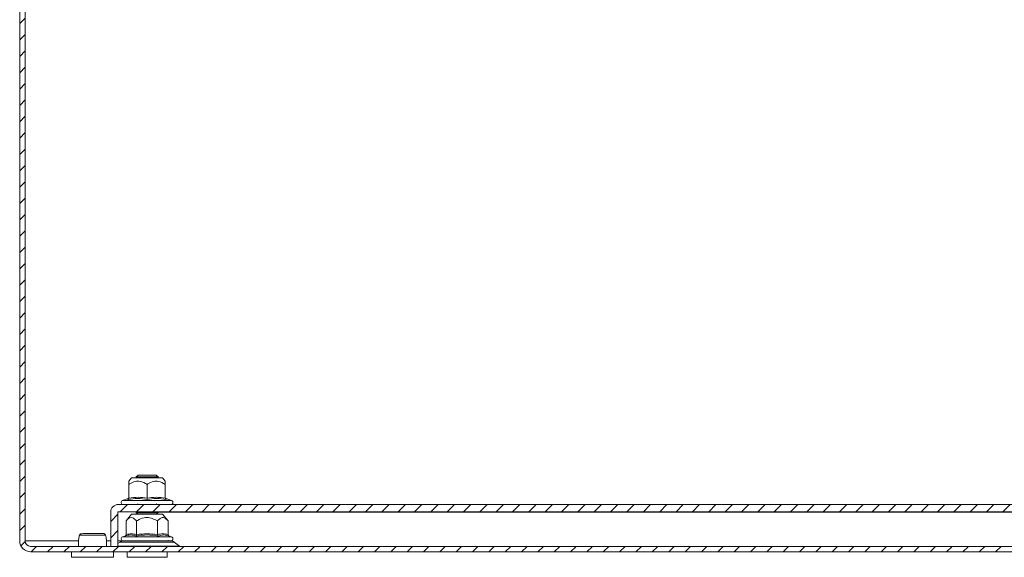
# Model space of a CAD drawing. Units: millimetres. Extents: x 9358 to 16001, y -196 to 3924.
# Drawn here: x 10806 to 11076, y 2157 to 2305 of the extents above; entities that cross this region are included whole.
import ezdxf

# ---------------------------------------------------------------- set-up
doc = ezdxf.new("R2010")
doc.units = ezdxf.units.MM
pattern_1 = [(45, (10437.1656, 2572.8035), (-2.245064, 2.245064), [])]

msp = doc.modelspace()

# ---------------------------------------------------------------- hatches: boundary and pattern name
at = {"linetype": 'Continuous', "lineweight": 0}
h = msp.add_hatch(dxfattribs=at)
h.set_pattern_fill('ANSI31', style=0)
h.set_pattern_definition(pattern_1)
edge = h.paths.add_edge_path(flags=0)
edge.add_line((11302.89, 2160.42), (10808.89, 2160.42))
edge.add_arc((10808.89, 2161.92), 1.5, 180, 270, ccw=False)
edge.add_line((10807.39, 2161.92), (10807.39, 2380.92))
edge.add_arc((10808.89, 2380.92), 1.5, 90, 180, ccw=False)
edge.add_line((10808.89, 2382.42), (10824.39, 2382.42))
edge.add_arc((10824.39, 2385.42), 3, 270, 360)
edge.add_line((10827.39, 2385.42), (10827.39, 2394.38))
edge.add_arc((10822.39, 2394.38), 5, 0, 30)
edge.add_line((10826.72, 2396.88), (10823.02, 2403.3))
edge.add_line((10823.02, 2403.3), (10821.72, 2402.55))
edge.add_line((10821.72, 2402.55), (10825.42, 2396.13))
edge.add_arc((10822.39, 2394.38), 3.5, 0, 30, ccw=False)
edge.add_line((10825.89, 2394.38), (10825.89, 2385.42))
edge.add_arc((10824.39, 2385.42), 1.5, 270, 360, ccw=False)
edge.add_line((10824.39, 2383.92), (10808.89, 2383.92))
edge.add_arc((10808.89, 2380.92), 3, 90, 180)
edge.add_line((10805.89, 2380.92), (10805.89, 2161.92))
edge.add_arc((10808.89, 2161.92), 3, 180, 270)
edge.add_line((10808.89, 2158.92), (11302.89, 2158.92))
edge.add_arc((11302.89, 2161.92), 3, 270, 360)
edge.add_line((11305.89, 2161.92), (11305.89, 2380.92))
edge.add_arc((11302.89, 2380.92), 3, 0, 90)
edge.add_line((11302.89, 2383.92), (11287.39, 2383.92))
edge.add_arc((11287.39, 2385.42), 1.5, 180, 270, ccw=False)
edge.add_line((11285.89, 2385.42), (11285.89, 2394.38))
edge.add_arc((11289.39, 2394.38), 3.5, 150, 180, ccw=False)
edge.add_line((11286.36, 2396.13), (11290.07, 2402.55))
edge.add_line((11290.07, 2402.55), (11288.77, 2403.3))
edge.add_line((11288.77, 2403.3), (11285.06, 2396.88))
edge.add_arc((11289.39, 2394.38), 5, 150, 180)
edge.add_line((11284.39, 2394.38), (11284.39, 2385.42))
edge.add_arc((11287.39, 2385.42), 3, 180, 270)
edge.add_line((11287.39, 2382.42), (11302.89, 2382.42))
edge.add_arc((11302.89, 2380.92), 1.5, 0, 90, ccw=False)
edge.add_line((11304.39, 2380.92), (11304.39, 2161.92))
edge.add_arc((11302.89, 2161.92), 1.5, 270, 360, ccw=False)
h = msp.add_hatch(dxfattribs=at)
h.set_pattern_fill('ANSI31', style=0)
h.set_pattern_definition(pattern_1)
edge = h.paths.add_edge_path(flags=0)
edge.add_line((11278.79, 2171.92), (10832.99, 2171.92))
edge.add_arc((10832.99, 2169.82), 2.1, 90, 180)
edge.add_line((10830.89, 2169.82), (10830.89, 2160.42))
edge.add_line((10830.89, 2160.42), (10832.89, 2160.42))
edge.add_line((10832.89, 2160.42), (10832.89, 2169.82))
edge.add_arc((10832.99, 2169.82), 0.1, 90, 180, ccw=False)
edge.add_line((10832.99, 2169.92), (11278.79, 2169.92))
edge.add_arc((11278.79, 2169.82), 0.1, 0, 90, ccw=False)
edge.add_line((11278.89, 2169.82), (11278.89, 2160.42))
edge.add_line((11278.89, 2160.42), (11280.89, 2160.42))
edge.add_line((11280.89, 2160.42), (11280.89, 2169.82))
edge.add_arc((11278.79, 2169.82), 2.1, 0, 90)

# ---------------------------------------------------------------- linework, layer by layer
at = {"color": 7, "linetype": 'Continuous', "lineweight": 15}
for p, q in [((10805.89, 2380.92), (10805.89, 2161.92)), ((10807.39, 2380.92), (10807.39, 2161.92)), ((10836.64, 2179.22), (10835.89, 2178.32)), ((10835.89, 2177.4), (10835.89, 2173.63)), ((10845.14, 2179.22), (10836.64, 2179.22)), ((10838.45, 2179.92), (10837.89, 2179.53)), ((10837.89, 2179.53), (10837.89, 2179.33)), ((10843.89, 2179.53), (10837.89, 2179.53)), ((10837.89, 2179.33), (10838.06, 2179.22)), ((10843.89, 2179.33), (10837.89, 2179.33)), ((10843.34, 2179.92), (10838.45, 2179.92)), ((10840.89, 2173.63), (10840.89, 2177.4)), ((10843.89, 2179.53), (10843.34, 2179.92)), ((10843.73, 2179.22), (10843.89, 2179.33)), ((10843.89, 2179.33), (10843.89, 2179.53)), ((10845.89, 2178.32), (10845.14, 2179.22)), ((10845.89, 2177.4), (10845.89, 2173.63)), ((10835.67, 2173.56), (10834.17, 2173.02)), ((10835.64, 2173.26), (10835.66, 2173.56)), ((10838.45, 2172.13), (10838.15, 2171.92)), ((10843.64, 2171.92), (10843.34, 2172.13)), ((10847.62, 2173.02), (10846.12, 2173.56)), ((10846.13, 2173.56), (10846.15, 2173.26)), ((10830.89, 2160.42), (10830.89, 2169.82)), ((10832.89, 2160.42), (10832.89, 2169.82)), ((10832.99, 2171.92), (11278.79, 2171.92)), ((10832.99, 2169.92), (11278.79, 2169.92)), ((10838.07, 2169.92), (10837.89, 2169.79)), ((10837.89, 2169.79), (10837.89, 2169.59)), ((10843.89, 2169.79), (10837.89, 2169.79)), ((10837.89, 2169.59), (10838.43, 2169.22)), ((10843.89, 2169.59), (10837.89, 2169.59)), ((10843.35, 2169.22), (10843.89, 2169.59)), ((10843.59, 2169.22), (10843.49, 2169.31)), ((10843.89, 2169.79), (10843.72, 2169.92)), ((10843.89, 2169.59), (10843.89, 2169.79)), ((10836.64, 2169.22), (10835.12, 2167.4)), ((10835.12, 2167.4), (10835.12, 2163.63)), ((10844.57, 2169.22), (10836.64, 2169.22)), ((10838.01, 2163.63), (10838.01, 2167.4)), ((10843.78, 2167.4), (10843.78, 2163.63)), ((10845.14, 2169.22), (10844.57, 2169.22)), ((10846.67, 2167.4), (10845.14, 2169.22)), ((10846.67, 2163.63), (10846.67, 2167.4)), ((10822.31, 2163.56), (10822.27, 2163.35)), ((10833.45, 2161.59), (10832.89, 2161.16)), ((10834.83, 2163.26), (10834.17, 2163.02)), ((10835.01, 2163.29), (10834.83, 2163.26)), ((10845.43, 2163.56), (10843.93, 2163.26)), ((10846.71, 2161.92), (10846.65, 2162.13)), ((10846.96, 2163.26), (10846.78, 2163.29)), ((10847.62, 2163.02), (10846.96, 2163.26)), ((10849.83, 2160.44), (10848.33, 2161.59)), ((10808.89, 2160.42), (11302.89, 2160.42)), ((10808.89, 2158.92), (11302.89, 2158.92)), ((10820.14, 2158.92), (10820.14, 2157.42)), ((10830.89, 2160.42), (10832.89, 2160.42)), ((10831.64, 2157.42), (10831.64, 2158.92)), ((10835.39, 2158.92), (10835.39, 2157.42)), ((10846.39, 2157.42), (10846.39, 2158.92)), ((10820.14, 2157.42), (10831.64, 2157.42)), ((10835.39, 2157.42), (10846.39, 2157.42))]:
    msp.add_line(p, q, dxfattribs=at)
at = {"color": 8, "linetype": 'Continuous', "lineweight": 15}
for p, q in [((10847.62, 2173.02), (10834.17, 2173.02)), ((11267.93, 2169.82), (10843.86, 2169.82)), ((10807.39, 2161.92), (10822.06, 2161.92)), ((10829.73, 2161.92), (10830.89, 2161.92)), ((10832.89, 2161.92), (10834.2, 2161.92)), ((10848.33, 2161.59), (10833.45, 2161.59)), ((10847.62, 2163.02), (10834.17, 2163.02)), ((10846.78, 2163.29), (10845.43, 2163.56)), ((10832.89, 2160.44), (10840.89, 2160.44)), ((10840.89, 2160.44), (10849.83, 2160.44))]:
    msp.add_line(p, q, dxfattribs=at)
at = {"color": 7, "linetype": 'Continuous', "lineweight": 15}
for centre, radius, start, end in [((10834.36, 2172.48), 0.567, 110, 270), ((10847.43, 2172.48), 0.567, 270, 70), ((10832.99, 2169.82), 2.1, 90, 180), ((10832.99, 2169.82), 0.1, 90, 180), ((10822.81, 2163.42), 0.498, 90.1109, 166.8817), ((10828.98, 2163.42), 0.498, 13.1182, 89.8907), ((10808.89, 2161.92), 3, 180, 270), ((10808.89, 2161.92), 1.5, 180, 270), ((10834.43, 2160.32), 1.6, 90, 127.4631), ((10834.36, 2162.48), 0.567, 110, 270), ((10847.36, 2160.32), 1.6, 52.5369, 90), ((10847.43, 2162.48), 0.567, 270, 70), ((10849.89, 2160.52), 0.1, 232.5369, 270)]:
    msp.add_arc(centre, radius, start, end, dxfattribs=at)
for points, knots in [([(10840.89, 2177.4), (10840.27, 2177.77), (10839.26, 2178.37), (10837.52, 2178.32), (10836.52, 2177.82), (10835.96, 2177.45), (10835.89, 2177.4)], [0, 0, 0, 0, 0.389211, 0.637201, 0.954488, 1, 1, 1, 1]), ([(10835.89, 2178.32), (10835.89, 2178.27), (10835.89, 2178.15), (10835.89, 2177.65), (10835.89, 2177.4)], [0, 0, 0, 0, 0.505378, 1, 1, 1, 1]), ([(10845.89, 2177.4), (10845.27, 2177.77), (10844.26, 2178.37), (10842.52, 2178.32), (10841.52, 2177.82), (10840.96, 2177.45), (10840.89, 2177.4)], [0, 0, 0, 0, 0.389212, 0.637202, 0.954486, 1, 1, 1, 1]), ([(10845.89, 2178.32), (10845.89, 2178.27), (10845.89, 2178.15), (10845.89, 2177.65), (10845.89, 2177.4)], [0, 0, 0, 0, 0.505378, 1, 1, 1, 1]), ([(10835.89, 2173.63), (10835.89, 2173.59), (10835.88, 2173.51), (10835.82, 2173.4), (10835.74, 2173.31), (10835.67, 2173.27), (10835.64, 2173.26)], [0, 0, 0, 0, 0.230751, 0.499506, 0.750078, 1, 1, 1, 1]), ([(10840.89, 2173.26), (10840.02, 2173.41), (10838.28, 2173.71), (10836.52, 2173.41), (10835.64, 2173.26)], [0, 0, 0, 0, 0.4997279, 1, 1, 1, 1]), ([(10840.89, 2173.63), (10841.73, 2173.76), (10843.39, 2174.03), (10845.06, 2173.76), (10845.89, 2173.63)], [0, 0, 0, 0, 0.499999, 1, 1, 1, 1]), ([(10840.89, 2173.63), (10840.89, 2173.59), (10840.89, 2173.51), (10840.89, 2173.4), (10840.89, 2173.31), (10840.89, 2173.27), (10840.89, 2173.26)], [0, 0, 0, 0, 0.230744, 0.49951, 0.749847, 1, 1, 1, 1]), ([(10846.15, 2173.26), (10845.27, 2173.41), (10843.51, 2173.71), (10841.77, 2173.41), (10840.89, 2173.26)], [0, 0, 0, 0, 0.4997261, 1, 1, 1, 1]), ([(10846.15, 2173.26), (10846.11, 2173.27), (10846.05, 2173.31), (10845.96, 2173.4), (10845.91, 2173.51), (10845.9, 2173.59), (10845.89, 2173.63)], [0, 0, 0, 0, 0.250141, 0.50051, 0.769285, 1, 1, 1, 1]), ([(10838.01, 2167.4), (10837.65, 2167.77), (10837.06, 2168.37), (10836.06, 2168.32), (10835.48, 2167.82), (10835.16, 2167.45), (10835.12, 2167.4)], [0, 0, 0, 0, 0.389212, 0.637202, 0.954487, 1, 1, 1, 1]), ([(10843.78, 2167.4), (10843.06, 2167.77), (10841.89, 2168.37), (10839.89, 2168.32), (10838.72, 2167.82), (10838.09, 2167.45), (10838.01, 2167.4)], [0, 0, 0, 0, 0.389211, 0.637204, 0.95449, 1, 1, 1, 1]), ([(10846.67, 2167.4), (10846.31, 2167.77), (10845.85, 2168.24), (10845.08, 2168.36), (10844.45, 2168.13), (10844, 2167.64), (10843.78, 2167.4)], [0, 0, 0, 0, 0.388866, 0.499578, 0.752481, 1, 1, 1, 1]), ([(10829.06, 2163.91), (10829, 2163.91), (10828.89, 2163.91), (10828.45, 2163.91), (10827.92, 2163.91), (10827.21, 2163.91), (10826.37, 2163.91), (10825.42, 2163.91), (10824.51, 2163.91), (10823.68, 2163.91), (10823.07, 2163.91), (10822.55, 2163.78), (10822.41, 2163.61), (10822.34, 2163.53)], [0, 0, 0, 0, 0.098373, 0.187507, 0.267609, 0.33824, 0.45161, 0.542088, 0.639807, 0.745627, 0.861715, 0.927685, 1, 1, 1, 1]), ([(10829.49, 2163.53), (10829.47, 2163.58), (10829.44, 2163.66), (10829.37, 2163.75), (10829.28, 2163.83), (10829.18, 2163.89), (10829.1, 2163.9), (10829.08, 2163.9)], [0, 0, 0, 0, 0.245305, 0.377449, 0.521961, 0.847524, 1, 1, 1, 1]), ([(10835.12, 2163.63), (10835.6, 2163.76), (10836.56, 2164.03), (10837.53, 2163.76), (10838.01, 2163.63)], [0, 0, 0, 0, 0.499999, 1, 1, 1, 1]), ([(10838.01, 2163.63), (10838.97, 2163.76), (10840.89, 2164.03), (10842.82, 2163.76), (10843.78, 2163.63)], [0, 0, 0, 0, 0.499999, 1, 1, 1, 1]), ([(10822.27, 2163.35), (10822.2, 2162.96), (10822.04, 2162.18), (10821.99, 2161.17), (10822.02, 2160.57), (10822.03, 2160.42)], [0, 0, 0, 0, 0.42333, 0.855416, 1, 1, 1, 1]), ([(10827.87, 2163.53), (10827.57, 2163.53), (10826.98, 2163.53), (10825.96, 2163.53), (10824.94, 2163.53), (10824, 2163.53), (10823.21, 2163.53), (10822.64, 2163.53), (10822.3, 2163.53), (10822.31, 2163.53), (10822.32, 2163.53)], [0, 0, 0, 0, 0.125005, 0.249997, 0.374993, 0.5, 0.624998, 0.749991, 0.874995, 1, 1, 1, 1]), ([(10829.47, 2163.53), (10829.42, 2163.53), (10829.33, 2163.53), (10828.98, 2163.53), (10828.5, 2163.53), (10828.08, 2163.53), (10827.87, 2163.53)], [0, 0, 0, 0, 0.249981, 0.499992, 0.749988, 1, 1, 1, 1]), ([(10829.76, 2160.42), (10829.77, 2160.57), (10829.8, 2161.17), (10829.74, 2162.26), (10829.57, 2163.11), (10829.48, 2163.56)], [0, 0, 0, 0, 0.134292, 0.535622, 1, 1, 1, 1]), ([(10846.55, 2161.92), (10846.07, 2161.92), (10845.32, 2161.92), (10843.85, 2161.92), (10842.6, 2161.92), (10841.27, 2161.92), (10839.56, 2161.92), (10837.55, 2161.92), (10835.94, 2161.92), (10835.02, 2161.92), (10834.55, 2161.92), (10834.34, 2161.92), (10834.38, 2161.92), (10834.39, 2161.92)], [0, 0, 0, 0, 0.143648, 0.220977, 0.299946, 0.378917, 0.456245, 0.599895, 0.743542, 0.820872, 0.899842, 0.978811, 1, 1, 1, 1]), ([(10834.43, 2161.92), (10834.43, 2161.92), (10835.11, 2161.92), (10837.53, 2161.92), (10839.18, 2161.92), (10840.89, 2161.92)], [0, 0, 0, 0, 0.5, 0.5, 1, 1, 1, 1]), ([(10835.12, 2163.63), (10835.12, 2163.59), (10835.11, 2163.51), (10835.04, 2163.4), (10834.94, 2163.31), (10834.87, 2163.27), (10834.83, 2163.26)], [0, 0, 0, 0, 0.230738, 0.499496, 0.750077, 1, 1, 1, 1]), ([(10838.01, 2163.63), (10838, 2163.59), (10838, 2163.51), (10837.97, 2163.4), (10837.92, 2163.31), (10837.88, 2163.27), (10837.86, 2163.26)], [0, 0, 0, 0, 0.230734, 0.499481, 0.749838, 1, 1, 1, 1]), ([(10843.93, 2163.26), (10842.92, 2163.41), (10840.89, 2163.71), (10838.87, 2163.41), (10837.86, 2163.26)], [0, 0, 0, 0, 0.499729, 1, 1, 1, 1]), ([(10840.89, 2161.92), (10842.61, 2161.92), (10844.25, 2161.92), (10846.68, 2161.92), (10847.36, 2161.92), (10847.36, 2161.92)], [0, 0, 0, 0, 0.5, 0.5, 1, 1, 1, 1]), ([(10843.93, 2163.26), (10843.91, 2163.27), (10843.87, 2163.31), (10843.82, 2163.4), (10843.79, 2163.51), (10843.78, 2163.59), (10843.78, 2163.63)], [0, 0, 0, 0, 0.250161, 0.500529, 0.769283, 1, 1, 1, 1]), ([(10846.67, 2163.63), (10846.67, 2163.59), (10846.68, 2163.51), (10846.75, 2163.4), (10846.84, 2163.31), (10846.92, 2163.27), (10846.96, 2163.26)], [0, 0, 0, 0, 0.230742, 0.499501, 0.749854, 1, 1, 1, 1])]:
    msp.add_open_spline(points, degree=3, knots=knots, dxfattribs=at)
for points in [[(10835.89, 2173.63), (10836.73, 2173.76), (10838.39, 2174.03), (10840.06, 2173.76), (10840.89, 2173.63)], [(10843.78, 2163.63), (10844.26, 2163.76), (10845.22, 2164.03), (10846.19, 2163.76), (10846.67, 2163.63)]]:
    msp.add_open_spline(points, degree=3, dxfattribs=at)
at = {"color": 8, "linetype": 'Continuous', "lineweight": 15}
msp.add_open_spline([(10837.86, 2163.26), (10837.36, 2163.41), (10836.43, 2163.7), (10835.46, 2163.42), (10835.01, 2163.29)], degree=3, knots=[0, 0, 0, 0, 0.531401, 1, 1, 1, 1], dxfattribs=at)

doc.saveas('drawing.dxf')
